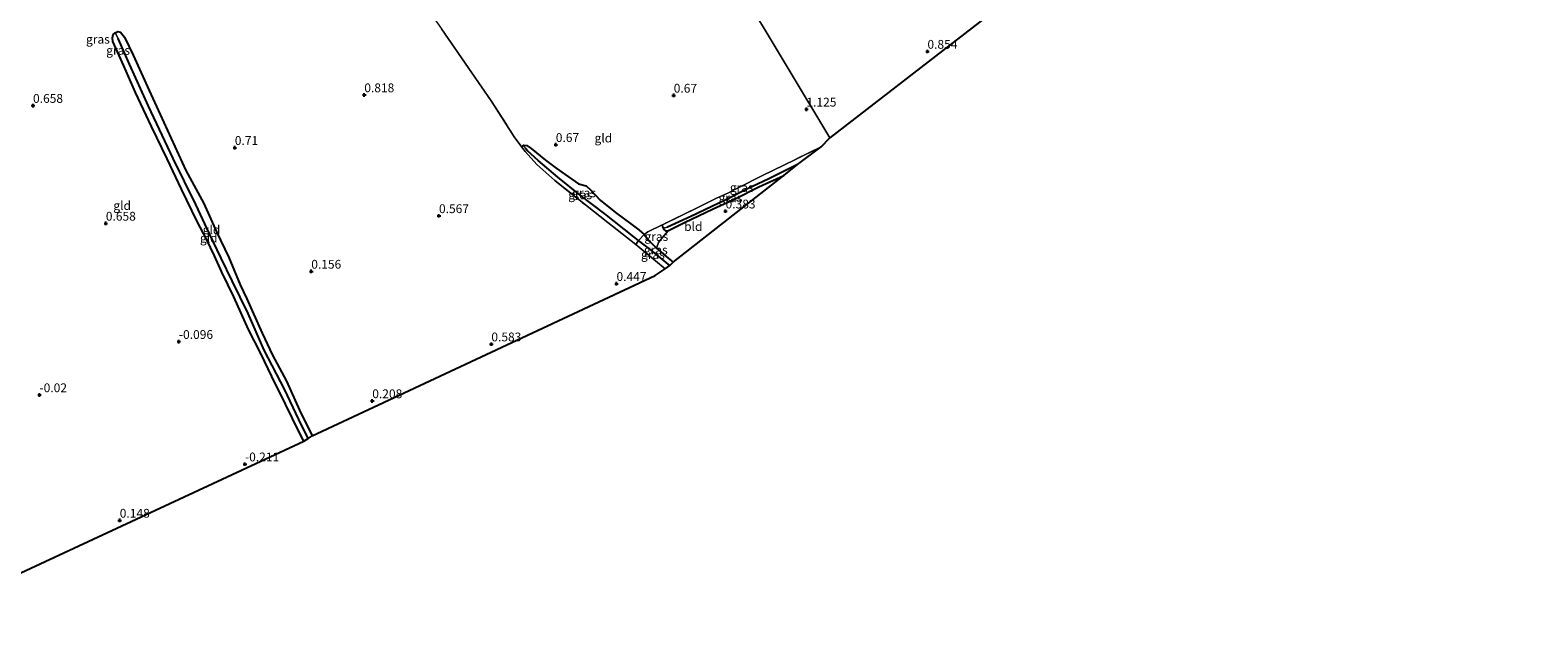
# Model space of a CAD drawing. Units: metres. Extents: x 19000 to 27752, y 393750 to 400003.
# Drawn here: x 21472 to 21901, y 397158 to 397330 of the extents above; entities that cross this region are included whole.
import ezdxf
from ezdxf.enums import TextEntityAlignment as Align

# ---------------------------------------------------------------- set-up
doc = ezdxf.new("R2010")
doc.units = ezdxf.units.M
doc.linetypes.add('IE-TERREINAFSCHEIDING', pattern=[10, 8, -2])
doc.layers.get('0').update_dxf_attribs({"lineweight": 25})
for name, color, linetype in [('B-ME-GW-HOOGTEPUNT-S-B1', 10, 'Continuous'), ('B-ME-GW-INSTEEKWATERGANG-L-B1', 10, 'Continuous'), ('B-ME-GW-WATERGANG-GREPPEL-L-B1', 10, 'Continuous'), ('B-ME-KG-KADASTRAAL-OPNAMEDTMGRENS-L-B1', 10, 'Continuous')]:
    doc.layers.add(name, color=color, linetype=linetype)
for name, color, linetype, lineweight in [('B-ME-IE-GRASLAND-GV-B6', 93, 'Continuous', 18), ('B-ME-IE-GRONDWERKLIJN-GROND_INGERICHT-GV-B6', 253, 'Continuous', 18), ('B-ME-IE-HULPGEOMETRIE-L-B1', 53, 'Continuous', 18), ('B-ME-IE-TERREINAFSCHEIDING-RASTERHEKWERK-L-B1', 8, 'IE-TERREINAFSCHEIDING', 18)]:
    doc.layers.add(name, color=color, linetype=linetype, lineweight=lineweight)
doc.styles.add('NLCS-ISO', font='NLCS-ISO.TTF')

# ---------------------------------------------------------------- blocks, each defined once
blk = doc.blocks.new('hoogtepunt')
for p, q in [((-0.5, 0), (0.5, 0)), ((0, 0.5), (0, -0.5))]:
    blk.add_line(p, q)

msp = doc.modelspace()

# ---------------------------------------------------------------- linework, layer by layer
at = {"layer": 'B-ME-GW-INSTEEKWATERGANG-L-B1'}
for points in [[(21550.213, 397212.903, -0.167), (21548.923, 397215.51, -0.163), (21545.036, 397223.388, -0.207), (21541.164, 397231.275, -0.279), (21538.013, 397237.816, -0.327), (21534.541, 397244.683, -0.263), (21530.383, 397253.913, -0.147), (21526.957, 397260.936, -0.096), (21524.806, 397265.618, -0.024), (21522.547, 397270.318, 0.347), (21519.896, 397275.354, 0.383), (21515.508, 397284.535, 0.563), (21511.388, 397293.169, 0.587), (21506.971, 397302.36, 0.547), (21502.452, 397311.981, 0.611), (21499.114, 397319.55, 0.674), (21495.956, 397326.49, 0.63), (21495.837, 397327.489, 0.622), (21496.096, 397328.437, 0.626), (21496.656, 397328.908, 0.664), (21496.796, 397329.025, 0.674), (21497.429, 397329.346, 0.718), (21498.129, 397329.165, 0.75), (21499.265, 397327.733, 0.778), (21501.717, 397322.552, 0.714), (21506.282, 397312.581, 0.571), (21511.534, 397301.196, 0.523), (21516.685, 397289.846, 0.515), (21521.798, 397280.465, 0.455), (21525.444, 397272.406, 0.287), (21528.916, 397265.088, 0.172), (21532.181, 397257.328, -0.143), (21534.018, 397253.38, -0.235), (21535.593, 397249.922, -0.191), (21538.361, 397243.651, -0.132), (21541.347, 397237.341, -0.211), (21545.267, 397229.925, -0.183), (21549.029, 397221.717, -0.227), (21552.562, 397214.483, -0.239)], [(21612.165, 397296.488, 0.399), (21612.41, 397296.793, 0.263), (21612.728, 397297.022, 0.279), (21613.554, 397296.917, 0.319), (21614.767, 397296.085, 0.391), (21618.854, 397292.772, 0.399), (21621.857, 397290.458, 0.399), (21624.411, 397288.707, 0.287), (21626.323, 397287.327, 0.387), (21628.235, 397286.07, 0.523), (21630.391, 397285.419, 0.591), (21631.738, 397284.226, 0.658), (21634.341, 397281.36, 0.646), (21638.699, 397277.881, 0.575), (21643.076, 397274.648, 0.511), (21645.381, 397272.963, 0.463), (21646.878, 397271.641, 0.499), (21648.24, 397269.8, 0.583), (21650.288, 397267.863, 0.579), (21650.366, 397267.795, 0.575), (21653.669, 397264.92, 0.399), (21655.115, 397263.75, 0.355)], [(21651.985, 397274.373, 0.588), (21652.046, 397273.835, 0.567), (21652.291, 397273.406, 0.549), (21652.489, 397273.058, 0.535), (21652.921, 397272.64, 0.515), (21653.679, 397272.725, 0.491), (21653.763, 397272.767, 0.49), (21658.281, 397275.037, 0.455), (21666.439, 397278.972, 0.383), (21672.473, 397281.721, 0.351), (21679.391, 397285.165, 0.587), (21686.548, 397288.366, 0.818)]]:
    msp.add_polyline3d(points, dxfattribs=at)
at = {"layer": 'B-ME-GW-WATERGANG-GREPPEL-L-B1'}
for points in [[(21551.447, 397213.668, -0.558), (21548.763, 397219.082, -0.526), (21544.727, 397227.65, -0.439), (21538.989, 397238.816, -0.443), (21534.381, 397249.211, -0.431), (21529.84, 397258.429, -0.347), (21526.76, 397264.944, -0.299), (21523.464, 397271.784, 0.032), (21519.502, 397280.178, 0.08), (21513.159, 397293.206, 0.12), (21506.154, 397308.119, 0.228), (21500.674, 397320.062, 0.355), (21497.494, 397327.354, 0.439)], [(21654.177, 397262.875, -0.375), (21648.807, 397267.169, -0.355), (21645.221, 397269.957, -0.211), (21643.93, 397270.961, -0.159), (21635.713, 397277.477, -0.163), (21628.734, 397282.783, -0.151), (21622.33, 397287.892, -0.112), (21616.762, 397292.64, 0.028), (21613.715, 397295.456, 0.168), (21613.122, 397296.051, 0.156)], [(21690.449, 397291.494, 0.224), (21682.287, 397287.491, 0.132), (21676.053, 397284.557, 0.1), (21669.878, 397281.42, 0.068), (21660.153, 397276.781, 0.04), (21653.483, 397273.727, 0.008)]]:
    msp.add_polyline3d(points, dxfattribs=at)
at = {"layer": 'B-ME-IE-GRASLAND-GV-B6'}
for points in [[(21612.165, 397296.488, 0.399), (21612.41, 397296.793, 0.263), (21612.728, 397297.022, 0.279), (21613.122, 397296.051, 0.156), (21613.715, 397295.456, 0.168), (21616.762, 397292.64, 0.028), (21622.33, 397287.892, -0.112), (21628.734, 397282.783, -0.151), (21635.713, 397277.477, -0.163), (21643.93, 397270.961, -0.159), (21645.221, 397269.957, -0.211), (21644.517, 397268.805, 0.862), (21636.573, 397275.081, 0.81), (21630.166, 397280.062, 0.902), (21621.45, 397286.977, 0.567), (21616.387, 397291.564, 0.455), (21613.098, 397295.229, 0.399), (21612.165, 397296.488, 0.399)], [(21645.221, 397269.957, -0.211), (21643.93, 397270.961, -0.159), (21635.713, 397277.477, -0.163), (21628.734, 397282.783, -0.151), (21622.33, 397287.892, -0.112), (21616.762, 397292.64, 0.028), (21613.715, 397295.456, 0.168), (21613.122, 397296.051, 0.156), (21612.728, 397297.022, 0.279), (21613.554, 397296.917, 0.319), (21614.767, 397296.085, 0.391), (21618.854, 397292.772, 0.399), (21621.857, 397290.458, 0.399), (21624.411, 397288.707, 0.287), (21626.323, 397287.327, 0.387), (21628.235, 397286.07, 0.523), (21630.391, 397285.419, 0.591), (21631.738, 397284.226, 0.658), (21634.341, 397281.36, 0.646), (21638.699, 397277.881, 0.575), (21643.076, 397274.648, 0.511), (21645.381, 397272.963, 0.463), (21646.878, 397271.641, 0.499), (21645.221, 397269.957, -0.211)], [(21651.985, 397274.373, 0.588), (21652.48, 397274.612, 0.591), (21662.147, 397279.282, 0.559), (21667.42, 397281.974, 0.523), (21670.829, 397283.431, 0.283), (21673.784, 397284.978, 0.315), (21680.51, 397288.43, 0.726), (21689.614, 397292.872, 0.89), (21697.173, 397296.554, 1.009), (21690.449, 397291.494, 0.224), (21682.287, 397287.491, 0.132), (21676.053, 397284.557, 0.1), (21669.878, 397281.42, 0.068), (21660.153, 397276.781, 0.04), (21653.483, 397273.727, 0.008), (21652.291, 397273.406, 0.549), (21652.046, 397273.835, 0.567), (21651.985, 397274.373, 0.588)], [(21652.291, 397273.406, 0.549), (21653.483, 397273.727, 0.008), (21660.153, 397276.781, 0.04), (21669.878, 397281.42, 0.068), (21676.053, 397284.557, 0.1), (21682.287, 397287.491, 0.132), (21690.449, 397291.494, 0.224), (21686.548, 397288.366, 0.818), (21679.391, 397285.165, 0.587), (21672.473, 397281.721, 0.351), (21666.439, 397278.972, 0.383), (21658.281, 397275.037, 0.455), (21653.763, 397272.767, 0.49), (21653.679, 397272.725, 0.491), (21652.921, 397272.64, 0.515), (21652.489, 397273.058, 0.535), (21652.291, 397273.406, 0.549)], [(21646.878, 397271.641, 0.499), (21647.931, 397272.411, 0.567), (21651.985, 397274.373, 0.588), (21652.046, 397273.835, 0.567), (21652.291, 397273.406, 0.549), (21652.489, 397273.058, 0.535), (21652.921, 397272.64, 0.515), (21653.679, 397272.725, 0.491), (21653.763, 397272.767, 0.49), (21652.429, 397271.243, 0.559), (21650.92, 397269.352, 0.595), (21650.366, 397267.795, 0.575), (21650.288, 397267.863, 0.579), (21648.24, 397269.8, 0.583), (21646.878, 397271.641, 0.499)], [(21644.517, 397268.805, 0.862), (21645.221, 397269.957, -0.211), (21648.807, 397267.169, -0.355), (21654.177, 397262.875, -0.375), (21652.79, 397261.925, 0.658), (21650.053, 397264.135, 0.722), (21644.517, 397268.805, 0.862)], [(21654.177, 397262.875, -0.375), (21648.807, 397267.169, -0.355), (21645.221, 397269.957, -0.211), (21646.878, 397271.641, 0.499), (21648.24, 397269.8, 0.583), (21650.288, 397267.863, 0.579), (21650.366, 397267.795, 0.575), (21653.669, 397264.92, 0.399), (21655.115, 397263.75, 0.355), (21654.177, 397262.875, -0.375)]]:
    msp.add_polyline3d(points, dxfattribs=at)
at = {"layer": 'B-ME-IE-GRONDWERKLIJN-GROND_INGERICHT-GV-B6'}
for points in [[(21689.095, 397375.766, 0.534), (21689.18, 397375.705, 0.534), (21701.119, 397366.689, 0.59), (21710.987, 397358.825, 0.822), (21719.167, 397352.485, 0.562), (21722.872, 397349.224, 0.45), (21725.466, 397346.488, 0.286), (21729.122, 397344.079, 0.538), (21738.616, 397337.662, 0.434), (21744.145, 397333.546, 0.41), (21699.62, 397299.119, 1.057), (21661.493, 397362.516, 0.666), (21680.975, 397371.765, 0.682), (21689.095, 397375.766, 0.534)], [(21661.493, 397362.516, 0.666), (21699.62, 397299.119, 1.057), (21697.173, 397296.554, 1.009), (21689.614, 397292.872, 0.89), (21680.51, 397288.43, 0.726), (21673.784, 397284.978, 0.315), (21670.829, 397283.431, 0.283), (21667.42, 397281.974, 0.523), (21662.147, 397279.282, 0.559), (21652.48, 397274.612, 0.591), (21651.985, 397274.373, 0.588), (21647.931, 397272.411, 0.567), (21646.878, 397271.641, 0.499), (21645.381, 397272.963, 0.463), (21643.076, 397274.648, 0.511), (21638.699, 397277.881, 0.575), (21634.341, 397281.36, 0.646), (21631.738, 397284.226, 0.658), (21630.391, 397285.419, 0.591), (21628.235, 397286.07, 0.523), (21626.323, 397287.327, 0.387), (21624.411, 397288.707, 0.287), (21621.857, 397290.458, 0.399), (21618.854, 397292.772, 0.399), (21614.767, 397296.085, 0.391), (21613.554, 397296.917, 0.319), (21612.728, 397297.022, 0.279), (21612.41, 397296.793, 0.263), (21612.165, 397296.488, 0.399), (21609.99, 397299.424, 0.399), (21603.412, 397309.574, 0.375), (21597.887, 397317.532, 0.355), (21589.318, 397330.054, 0.479)], [(21589.318, 397330.054, 0.479), (21597.887, 397317.532, 0.355), (21603.412, 397309.574, 0.375), (21609.99, 397299.424, 0.399), (21612.165, 397296.488, 0.399), (21613.098, 397295.229, 0.399), (21616.387, 397291.564, 0.455), (21621.45, 397286.977, 0.567), (21630.166, 397280.062, 0.902), (21636.573, 397275.081, 0.81), (21644.517, 397268.805, 0.862), (21650.053, 397264.135, 0.722), (21652.79, 397261.925, 0.658), (21650, 397260, 0.4), (21552.562, 397214.483, -0.239), (21549.029, 397221.717, -0.227), (21545.267, 397229.925, -0.183), (21541.347, 397237.341, -0.211), (21538.361, 397243.651, -0.132), (21535.593, 397249.922, -0.191), (21534.018, 397253.38, -0.235), (21532.181, 397257.328, -0.143), (21528.916, 397265.088, 0.172), (21525.444, 397272.406, 0.287), (21521.798, 397280.465, 0.455), (21516.685, 397289.846, 0.515), (21511.534, 397301.196, 0.523), (21506.282, 397312.581, 0.571), (21501.717, 397322.552, 0.714), (21499.265, 397327.733, 0.778), (21498.129, 397329.165, 0.75), (21497.429, 397329.346, 0.718), (21496.796, 397329.025, 0.674), (21496.656, 397328.908, 0.664), (21496.096, 397328.437, 0.626), (21495.837, 397327.489, 0.622), (21495.956, 397326.49, 0.63), (21499.114, 397319.55, 0.674), (21502.452, 397311.981, 0.611), (21506.971, 397302.36, 0.547), (21511.388, 397293.169, 0.587), (21515.508, 397284.535, 0.563), (21519.896, 397275.354, 0.383), (21522.547, 397270.318, 0.347), (21524.806, 397265.618, -0.024), (21526.957, 397260.936, -0.096), (21530.383, 397253.913, -0.147), (21534.541, 397244.683, -0.263), (21538.013, 397237.816, -0.327), (21541.164, 397231.275, -0.279), (21545.036, 397223.388, -0.207), (21548.923, 397215.51, -0.163), (21550.213, 397212.903, -0.167), (21433.169, 397158.461, 0.196)], [(21551.447, 397213.668, -0.558), (21550.213, 397212.903, -0.167), (21548.923, 397215.51, -0.163), (21545.036, 397223.388, -0.207), (21541.164, 397231.275, -0.279), (21538.013, 397237.816, -0.327), (21534.541, 397244.683, -0.263), (21530.383, 397253.913, -0.147), (21526.957, 397260.936, -0.096), (21524.806, 397265.618, -0.024), (21522.547, 397270.318, 0.347), (21519.896, 397275.354, 0.383), (21515.508, 397284.535, 0.563), (21511.388, 397293.169, 0.587), (21506.971, 397302.36, 0.547), (21502.452, 397311.981, 0.611), (21499.114, 397319.55, 0.674), (21495.956, 397326.49, 0.63), (21495.837, 397327.489, 0.622), (21496.096, 397328.437, 0.626), (21496.656, 397328.908, 0.664), (21497.494, 397327.354, 0.439), (21500.674, 397320.062, 0.355), (21506.154, 397308.119, 0.228), (21513.159, 397293.206, 0.12), (21519.502, 397280.178, 0.08), (21523.464, 397271.784, 0.032), (21526.76, 397264.944, -0.299), (21529.84, 397258.429, -0.347), (21534.381, 397249.211, -0.431), (21538.989, 397238.816, -0.443), (21544.727, 397227.65, -0.439), (21548.763, 397219.082, -0.526), (21551.447, 397213.668, -0.558)], [(21551.447, 397213.668, -0.558), (21548.763, 397219.082, -0.526), (21544.727, 397227.65, -0.439), (21538.989, 397238.816, -0.443), (21534.381, 397249.211, -0.431), (21529.84, 397258.429, -0.347), (21526.76, 397264.944, -0.299), (21523.464, 397271.784, 0.032), (21519.502, 397280.178, 0.08), (21513.159, 397293.206, 0.12), (21506.154, 397308.119, 0.228), (21500.674, 397320.062, 0.355), (21497.494, 397327.354, 0.439), (21496.656, 397328.908, 0.664), (21496.796, 397329.025, 0.674), (21497.429, 397329.346, 0.718), (21498.129, 397329.165, 0.75), (21499.265, 397327.733, 0.778), (21501.717, 397322.552, 0.714), (21506.282, 397312.581, 0.571), (21511.534, 397301.196, 0.523), (21516.685, 397289.846, 0.515), (21521.798, 397280.465, 0.455), (21525.444, 397272.406, 0.287), (21528.916, 397265.088, 0.172), (21532.181, 397257.328, -0.143), (21534.018, 397253.38, -0.235), (21535.593, 397249.922, -0.191), (21538.361, 397243.651, -0.132), (21541.347, 397237.341, -0.211), (21545.267, 397229.925, -0.183), (21549.029, 397221.717, -0.227), (21552.562, 397214.483, -0.239), (21551.447, 397213.668, -0.558)], [(21650.366, 397267.795, 0.575), (21650.92, 397269.352, 0.595), (21652.429, 397271.243, 0.559), (21653.763, 397272.767, 0.49), (21658.281, 397275.037, 0.455), (21666.439, 397278.972, 0.383), (21672.473, 397281.721, 0.351), (21679.391, 397285.165, 0.587), (21686.548, 397288.366, 0.818), (21655.115, 397263.75, 0.355), (21653.669, 397264.92, 0.399), (21650.366, 397267.795, 0.575)]]:
    msp.add_polyline3d(points, dxfattribs=at)
at = {"layer": 'B-ME-IE-HULPGEOMETRIE-L-B1'}
for p, q in [((21497.494, 397327.354, 0.439), (21496.656, 397328.908, 0.664)), ((21613.122, 397296.051, 0.156), (21612.728, 397297.022, 0.279)), ((21653.483, 397273.727, 0.008), (21652.291, 397273.406, 0.549))]:
    msp.add_line(p, q, dxfattribs=at)
msp.add_polyline3d([(21699.62, 397299.119, 1.057), (21661.493, 397362.516, 0.666)], dxfattribs=at)
at = {"layer": 'B-ME-IE-TERREINAFSCHEIDING-RASTERHEKWERK-L-B1'}
for points in [[(21556.645, 397377.976, 0.722), (21558.705, 397375.295, 0.938), (21562.663, 397369.623, 0.926), (21569.526, 397359.204, 0.822), (21577.703, 397346.966, 0.622), (21587.075, 397333.333, 0.511), (21589.318, 397330.054, 0.479), (21597.887, 397317.532, 0.355), (21603.412, 397309.574, 0.375), (21609.99, 397299.424, 0.399), (21612.165, 397296.488, 0.399), (21613.098, 397295.229, 0.399), (21616.387, 397291.564, 0.455), (21621.45, 397286.977, 0.567), (21630.166, 397280.062, 0.902), (21636.573, 397275.081, 0.81), (21644.517, 397268.805, 0.862), (21650.053, 397264.135, 0.722), (21652.79, 397261.925, 0.658)], [(21697.173, 397296.554, 1.009), (21689.614, 397292.872, 0.89), (21680.51, 397288.43, 0.726), (21673.784, 397284.978, 0.315), (21670.829, 397283.431, 0.283), (21667.42, 397281.974, 0.523), (21662.147, 397279.282, 0.559), (21652.48, 397274.612, 0.591), (21651.985, 397274.373, 0.588), (21647.931, 397272.411, 0.567), (21646.878, 397271.641, 0.499), (21645.221, 397269.957, -0.211), (21644.517, 397268.805, 0.862)]]:
    msp.add_polyline3d(points, dxfattribs=at)
at = {"layer": 'B-ME-KG-KADASTRAAL-OPNAMEDTMGRENS-L-B1'}
for points in [[(22001.062, 397534.559, 0.766), (21849.191, 397415.627, 0.402), (21848.08, 397414.89, -0.435), (21847.714, 397414.493, -0.435), (21846.493, 397413.409, 0.59), (21747.19, 397335.861, 0.41), (21746.101, 397335.149, -0.123), (21744.773, 397334.065, -0.123), (21744.145, 397333.546, 0.41), (21699.62, 397299.119, 1.057)], [(21433.169, 397158.461, 0.196), (21550.213, 397212.903, -0.167), (21551.447, 397213.668, -0.558), (21552.562, 397214.483, -0.239), (21650, 397260, 0.4), (21652.79, 397261.925, 0.658), (21654.177, 397262.875, -0.375), (21655.115, 397263.75, 0.355), (21686.548, 397288.366, 0.818), (21690.449, 397291.494, 0.224), (21697.173, 397296.554, 1.009), (21699.62, 397299.119, 1.057)]]:
    msp.add_polyline3d(points, dxfattribs=at)

# ---------------------------------------------------------------- block references
at = {"layer": 'B-ME-GW-HOOGTEPUNT-S-B1', "rotation": 90}
for p in [(21727.31, 397323.637, 0.854), (21727.31, 397323.637, 0.854), (21567.389, 397311.28, 0.818), (21567.389, 397311.28, 0.818), (21655.262, 397311.164, 0.67), (21655.262, 397311.164, 0.67), (21473.317, 397308.262, 0.658), (21473.317, 397308.262, 0.658), (21692.947, 397307.203, 1.125), (21692.947, 397307.203, 1.125), (21530.613, 397296.304, 0.71), (21530.613, 397296.304, 0.71), (21621.77, 397297.149, 0.67), (21621.77, 397297.149, 0.67), (21588.598, 397276.941, 0.567), (21588.598, 397276.941, 0.567), (21669.974, 397278.263, 0.383), (21669.974, 397278.263, 0.383), (21493.989, 397274.792, 0.658), (21493.989, 397274.792, 0.658), (21552.323, 397261.154, 0.156), (21552.323, 397261.154, 0.156), (21639.012, 397257.667, 0.447), (21639.012, 397257.667, 0.447), (21514.741, 397241.193, -0.096), (21514.741, 397241.193, -0.096), (21603.472, 397240.498, 0.583), (21603.472, 397240.498, 0.583), (21475.152, 397226.063, -0.02), (21475.152, 397226.063, -0.02), (21569.649, 397224.353, 0.208), (21569.649, 397224.353, 0.208), (21533.51, 397206.402, -0.211), (21533.51, 397206.402, -0.211), (21497.942, 397190.409, 0.148), (21497.942, 397190.409, 0.148)]:
    msp.add_blockref('hoogtepunt', p, dxfattribs=at)

# ---------------------------------------------------------------- texts
at = {"layer": 'B-ME-GW-HOOGTEPUNT-S-B1', "ltscale": 0.2, "style": 'NLCS-ISO'}
for s, p in [('0.854', (21727.31, 397323.637, 0.854)), ('0.854', (21727.31, 397323.637, 0.854)), ('0.658', (21473.317, 397308.262, 0.658)), ('0.658', (21473.317, 397308.262, 0.658)), ('0.818', (21567.389, 397311.28, 0.818)), ('0.818', (21567.389, 397311.28, 0.818)), ('0.67', (21655.262, 397311.164, 0.67)), ('0.67', (21655.262, 397311.164, 0.67)), ('1.125', (21692.947, 397307.203, 1.125)), ('1.125', (21692.947, 397307.203, 1.125)), ('0.71', (21530.613, 397296.304, 0.71)), ('0.71', (21530.613, 397296.304, 0.71)), ('0.67', (21621.77, 397297.149, 0.67)), ('0.67', (21621.77, 397297.149, 0.67)), ('0.383', (21669.974, 397278.263, 0.383)), ('0.383', (21669.974, 397278.263, 0.383)), ('0.658', (21493.989, 397274.792, 0.658)), ('0.658', (21493.989, 397274.792, 0.658)), ('0.567', (21588.598, 397276.941, 0.567)), ('0.567', (21588.598, 397276.941, 0.567)), ('0.156', (21552.323, 397261.154, 0.156)), ('0.156', (21552.323, 397261.154, 0.156)), ('0.447', (21639.012, 397257.667, 0.447)), ('0.447', (21639.012, 397257.667, 0.447)), ('-0.096', (21514.741, 397241.193, -0.096)), ('-0.096', (21514.741, 397241.193, -0.096)), ('0.583', (21603.472, 397240.498, 0.583)), ('0.583', (21603.472, 397240.498, 0.583)), ('-0.02', (21475.152, 397226.063, -0.02)), ('-0.02', (21475.152, 397226.063, -0.02)), ('0.208', (21569.649, 397224.353, 0.208)), ('0.208', (21569.649, 397224.353, 0.208)), ('-0.211', (21533.51, 397206.402, -0.211)), ('-0.211', (21533.51, 397206.402, -0.211)), ('0.148', (21497.942, 397190.409, 0.148)), ('0.148', (21497.942, 397190.409, 0.148))]:
    msp.add_text(s, height=2.5, dxfattribs=at).set_placement(p, align=Align.BOTTOM_LEFT)
at = {"layer": 'B-ME-IE-GRASLAND-GV-B6', "ltscale": 0.2, "style": 'NLCS-ISO'}
for p in [(21491.737, 397327.102), (21497.476, 397323.954), (21628.693, 397282.913), (21629.803, 397283.489), (21671.37, 397282.067), (21674.579, 397284.98), (21650.32, 397271.084), (21649.347, 397265.941), (21650.168, 397267.258)]:
    msp.add_text('gras', height=2.5, dxfattribs=at).set_placement(p, align=Align.MIDDLE_CENTER)
at = {"layer": 'B-ME-IE-GRONDWERKLIJN-GROND_INGERICHT-GV-B6', "ltscale": 0.2, "style": 'NLCS-ISO'}
for s, p in [('gld', (21635.278, 397299.046)), ('gld', (21498.624, 397279.854)), ('gld', (21523.994, 397273.007)), ('bld', (21660.813, 397273.907)), ('gld', (21523.213, 397270.612))]:
    msp.add_text(s, height=2.5, dxfattribs=at).set_placement(p, align=Align.MIDDLE_CENTER)

doc.saveas('drawing.dxf')
